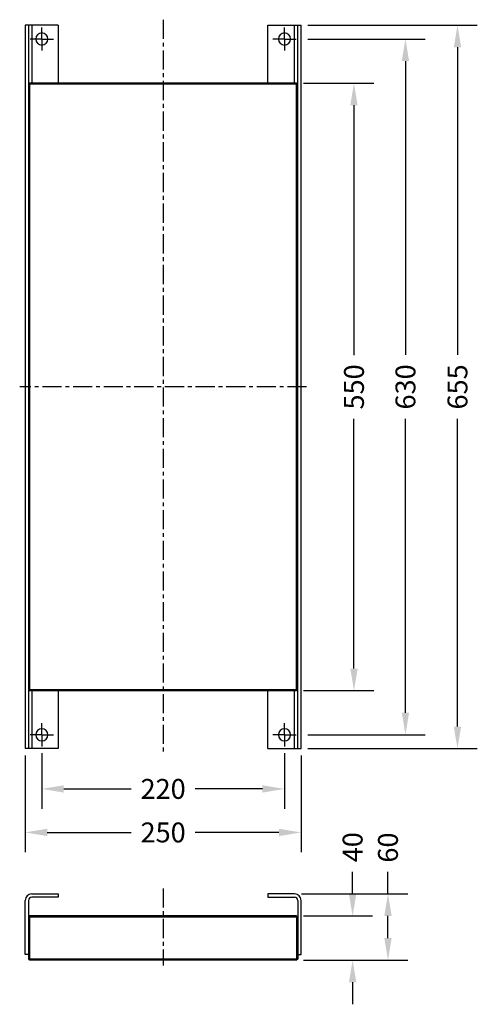
# Model space of a CAD drawing. Units: millimetres. Extents: x 176 to 1209, y -272 to 633.
# Drawn here: x 176 to 591, y -272 to 619 of the extents above; entities that cross this region are included whole.
import ezdxf

# ---------------------------------------------------------------- set-up
doc = ezdxf.new("R2010")
doc.units = ezdxf.units.MM
doc.header["$LTSCALE"] = 46.255
doc.header["$PDMODE"] = 3
doc.header["$PDSIZE"] = 2.5
doc.linetypes.add('CENTER', pattern=[0.6, 0.375, -0.075, 0.075, -0.075])
doc.layers.get('0').update_dxf_attribs({"linetype": 'CONTINUOUS'})
doc.layers.get('Defpoints').update_dxf_attribs({"linetype": 'CONTINUOUS'})
for name, color, linetype in [('9_042_003_new_view_1_BL26', 7, 'CONTINUOUS'), ('9_042_003_oben_3_BL25', 7, 'CONTINUOUS'), ('PR970_112_00_new_view_1_BL0', 7, 'CONTINUOUS'), ('PR970_112_00_new_view_1_BL1', 7, 'CONTINUOUS'), ('PR970_112_00_oben_3_BL11', 7, 'CONTINUOUS'), ('PR970_112_00_oben_3_BL12', 7, 'CONTINUOUS'), ('PR980_146_00_new_view_1_BL2', 7, 'CONTINUOUS'), ('PR980_146_00_oben_3_BL13', 7, 'CONTINUOUS')]:
    doc.layers.add(name, color=color, linetype=linetype)
doc.styles.add('TECE Standard', font='ARIAL.TTF')
doc.dimstyles.new('TECE Standard', dxfattribs={"dimscale": 100, "dimtxt": 0.18, "dimasz": 0.2, "dimexe": 0.18, "dimexo": 0.0625, "dimgap": 0.09, "dimtad": 0, "dimdec": 0, "dimdsep": 46, "dimtxsty": 'TECE Standard', "dimcen": 0.09, "dimclre": 256, "dimclrt": 256, "dimadec": 0, "dimazin": 0, "dimtfac": 1, "dimtdec": 0, "dimtofl": 0, "dimtmove": 0, "dimatfit": 3, "dimfxl": 1, "dimtolj": 1, "dimtzin": 0, "dimlwd": -1, "dimarcsym": 0})

# ---------------------------------------------------------------- blocks, each defined once
blk = doc.blocks.new('PR970_112_00_NEW_VIEW_1_BL0', base_point=(415.95, 286.95))
at = {"layer": 'PR970_112_00_new_view_1_BL0', "color": 7, "linetype": 'Continuous'}
for p, q in [((400.95, 614.45), (424.95, 614.45)), ((400.95, 561.95), (400.95, 614.45)), ((424.95, 614.45), (427.95, 614.45)), ((427.95, 614.45), (430.95, 614.45)), ((427.95, 561.45), (427.95, 614.45)), ((430.95, -40.55), (430.95, 614.45)), ((427.95, 560.95), (427.95, 561.45)), ((400.95, -40.55), (400.95, 11.95)), ((427.95, 12.45), (427.95, 12.95)), ((427.95, -40.55), (427.95, 12.45)), ((400.95, -40.55), (424.95, -40.55)), ((424.95, -40.55), (427.95, -40.55)), ((427.95, -40.55), (430.95, -40.55))]:
    blk.add_line(p, q, dxfattribs=at)
at = {"layer": 'PR970_112_00_new_view_1_BL0', "color": 7, "linetype": 'CENTER'}
for p, q in [((415.95, 601.95), (415.95, 612.45)), ((415.95, 601.95), (405.45, 601.95)), ((415.95, 601.95), (426.45, 601.95)), ((415.95, 601.95), (415.95, 591.45)), ((415.95, -28.05), (415.95, -17.55)), ((415.95, -28.05), (405.45, -28.05)), ((415.95, -28.05), (426.45, -28.05)), ((415.95, -28.05), (415.95, -38.55))]:
    blk.add_line(p, q, dxfattribs=at)
at = {"layer": 'PR970_112_00_new_view_1_BL0', "color": 9, "linetype": 'Continuous'}
for p, q in [((424.95, 561.95), (424.95, 614.45)), ((424.95, -40.55), (424.95, 11.95))]:
    blk.add_line(p, q, dxfattribs=at)
at = {"layer": 'PR970_112_00_new_view_1_BL0', "color": 7, "linetype": 'Continuous'}
for centre, start, end in [((415.95, 601.95), 90, 270), ((415.95, 601.95), 270, 90), ((415.95, -28.05), 90, 270), ((415.95, -28.05), 270, 90)]:
    blk.add_arc(centre, 5.5, start, end, dxfattribs=at)
blk = doc.blocks.new('PR970_112_00_NEW_VIEW_1_BL1', base_point=(195.95, 286.95))
at = {"layer": 'PR970_112_00_new_view_1_BL1', "color": 7, "linetype": 'Continuous'}
for p, q in [((183.95, 614.45), (180.95, 614.45)), ((180.95, 614.45), (180.95, -40.55)), ((186.95, 614.45), (183.95, 614.45)), ((183.95, 614.45), (183.95, 561.45)), ((210.95, 614.45), (186.95, 614.45)), ((210.95, 614.45), (210.95, 561.95)), ((183.95, 561.45), (183.95, 560.95)), ((183.95, 12.95), (183.95, 12.45)), ((183.95, 12.45), (183.95, -40.55)), ((210.95, 11.95), (210.95, -40.55)), ((183.95, -40.55), (180.95, -40.55)), ((186.95, -40.55), (183.95, -40.55)), ((210.95, -40.55), (186.95, -40.55))]:
    blk.add_line(p, q, dxfattribs=at)
at = {"layer": 'PR970_112_00_new_view_1_BL1', "color": 9, "linetype": 'Continuous'}
for p, q in [((186.95, 614.45), (186.95, 561.95)), ((186.95, 11.95), (186.95, -40.55))]:
    blk.add_line(p, q, dxfattribs=at)
at = {"layer": 'PR970_112_00_new_view_1_BL1', "color": 7, "linetype": 'CENTER'}
for p, q in [((195.95, 601.95), (195.95, 612.45)), ((195.95, 601.95), (185.45, 601.95)), ((195.95, 601.95), (206.45, 601.95)), ((195.95, 601.95), (195.95, 591.45)), ((195.95, -28.05), (195.95, -17.55)), ((195.95, -28.05), (185.45, -28.05)), ((195.95, -28.05), (206.45, -28.05)), ((195.95, -28.05), (195.95, -38.55))]:
    blk.add_line(p, q, dxfattribs=at)
at = {"layer": 'PR970_112_00_new_view_1_BL1', "color": 7, "linetype": 'Continuous'}
for centre, start, end in [((195.95, 601.95), 90, 270), ((195.95, 601.95), 270, 90), ((195.95, -28.05), 90, 270), ((195.95, -28.05), 270, 90)]:
    blk.add_arc(centre, 5.5, start, end, dxfattribs=at)
blk = doc.blocks.new('PR980_146_00_NEW_VIEW_1_BL2', base_point=(305.95, 286.95))
at = {"layer": 'PR980_146_00_new_view_1_BL2', "color": 7, "linetype": 'Continuous'}
for p, q in [((184.45, 561.45), (184.95, 561.95)), ((426.95, 561.95), (184.95, 561.95)), ((426.95, 561.95), (427.45, 561.45)), ((183.95, 560.95), (184.45, 561.45)), ((183.95, 560.95), (183.95, 12.95)), ((184.95, 560.95), (184.45, 561.45)), ((184.95, 560.95), (184.95, 12.95)), ((426.95, 560.95), (184.95, 560.95)), ((426.95, 560.95), (427.45, 561.45)), ((426.95, 12.95), (426.95, 560.95)), ((427.45, 561.45), (427.95, 560.95)), ((427.95, 12.95), (427.95, 560.95)), ((184.45, 12.45), (183.95, 12.95)), ((184.95, 12.95), (184.45, 12.45)), ((184.45, 12.45), (184.95, 11.95)), ((184.95, 12.95), (426.95, 12.95)), ((184.95, 11.95), (426.95, 11.95)), ((426.95, 12.95), (427.45, 12.45)), ((427.45, 12.45), (426.95, 11.95)), ((427.95, 12.95), (427.45, 12.45))]:
    blk.add_line(p, q, dxfattribs=at)
blk = doc.blocks.new('9_042_003_NEW_VIEW_1_BL26', base_point=(305.95, 286.95))
at = {"layer": '9_042_003_new_view_1_BL26', "color": 7, "linetype": 'CENTER'}
for p, q in [((305.95, 619.45), (305.95, -45.55)), ((435.95, 286.95), (175.95, 286.95))]:
    blk.add_line(p, q, dxfattribs=at)
blk = doc.blocks.new('TC-9_042_003_VA')
at = {"layer": '9_042_003_new_view_1_BL26'}
blk.add_blockref('9_042_003_NEW_VIEW_1_BL26', (0, -275), dxfattribs=at)
at = {"layer": 'PR970_112_00_new_view_1_BL0'}
blk.add_blockref('PR970_112_00_NEW_VIEW_1_BL0', (110, -275), dxfattribs=at)
at = {"layer": 'PR970_112_00_new_view_1_BL1'}
blk.add_blockref('PR970_112_00_NEW_VIEW_1_BL1', (-110, -275), dxfattribs=at)
at = {"layer": 'PR980_146_00_new_view_1_BL2'}
blk.add_blockref('PR980_146_00_NEW_VIEW_1_BL2', (0, -275), dxfattribs=at)
blk = doc.blocks.new('PR970_112_00_OBEN_3_BL11', base_point=(415.95, -234.65))
at = {"layer": 'PR970_112_00_oben_3_BL11', "color": 7, "linetype": 'Continuous'}
for p, q in [((400.95, -207.15), (400.95, -210.15)), ((424.95, -207.15), (400.95, -207.15)), ((400.95, -210.15), (424.95, -210.15)), ((427.95, -213.15), (427.95, -262.15)), ((430.95, -262.15), (430.95, -213.15)), ((427.95, -262.15), (430.95, -262.15))]:
    blk.add_line(p, q, dxfattribs=at)
for radius in [6, 3]:
    blk.add_arc((424.95, -213.15), radius, 0, 90, dxfattribs=at)
blk = doc.blocks.new('PR970_112_00_OBEN_3_BL12', base_point=(195.95, -234.65))
at = {"layer": 'PR970_112_00_oben_3_BL12', "color": 7, "linetype": 'Continuous'}
for p, q in [((180.95, -262.15), (180.95, -213.15)), ((183.95, -213.15), (183.95, -262.15)), ((186.95, -207.15), (210.95, -207.15)), ((210.95, -210.15), (186.95, -210.15)), ((210.95, -207.15), (210.95, -210.15)), ((183.95, -262.15), (180.95, -262.15))]:
    blk.add_line(p, q, dxfattribs=at)
for radius in [6, 3]:
    blk.add_arc((186.95, -213.15), radius, 90, 180, dxfattribs=at)
blk = doc.blocks.new('PR980_146_00_OBEN_3_BL13', base_point=(305.95, -247.15))
at = {"layer": 'PR980_146_00_oben_3_BL13', "color": 7, "linetype": 'Continuous'}
for p, q in [((184.45, -227.65), (183.95, -228.15)), ((184.95, -227.15), (184.45, -227.65)), ((184.45, -227.65), (184.95, -228.15)), ((426.95, -227.15), (184.95, -227.15)), ((184.95, -228.15), (184.95, -266.15)), ((426.95, -228.15), (184.95, -228.15)), ((426.95, -227.15), (427.45, -227.65)), ((427.45, -227.65), (426.95, -228.15)), ((426.95, -228.15), (426.95, -266.15)), ((427.45, -227.65), (427.95, -228.15)), ((183.95, -262.15), (183.95, -266.15)), ((183.95, -266.15), (184.45, -266.65)), ((184.45, -266.65), (184.95, -266.15)), ((184.95, -267.15), (184.45, -266.65)), ((426.95, -266.15), (184.95, -266.15)), ((426.95, -267.15), (184.95, -267.15)), ((426.95, -266.15), (427.45, -266.65)), ((426.95, -267.15), (427.45, -266.65)), ((427.45, -266.65), (427.95, -266.15)), ((427.95, -262.15), (427.95, -266.15))]:
    blk.add_line(p, q, dxfattribs=at)
blk = doc.blocks.new('9_042_003_OBEN_3_BL25', base_point=(305.95, -237.15))
at = {"layer": '9_042_003_oben_3_BL25', "color": 7, "linetype": 'CENTER'}
blk.add_line((305.95, -202.15), (305.95, -272.15), dxfattribs=at)
blk = doc.blocks.new('TC-9_042_003_DS')
at = {"layer": '9_042_003_oben_3_BL25'}
blk.add_blockref('9_042_003_OBEN_3_BL25', (0, 30), dxfattribs=at)
at = {"layer": 'PR970_112_00_oben_3_BL11'}
blk.add_blockref('PR970_112_00_OBEN_3_BL11', (110, 32.5), dxfattribs=at)
at = {"layer": 'PR970_112_00_oben_3_BL12'}
blk.add_blockref('PR970_112_00_OBEN_3_BL12', (-110, 32.5), dxfattribs=at)
at = {"layer": 'PR980_146_00_oben_3_BL13'}
blk.add_blockref('PR980_146_00_OBEN_3_BL13', (0, 20), dxfattribs=at)
blk = doc.blocks.new('*D31')
at = {"lineweight": -2, "transparency": 16777216}
for p, q in [((195.95, -44.8), (195.95, -95.04)), ((415.95, -44.8), (415.95, -95.04))]:
    blk.add_line(p, q, dxfattribs=at)
at = {"color": 0, "transparency": 16777216}
for p, q in [((215.95, -77.04), (276.94, -77.04)), ((395.95, -77.04), (334.95, -77.04))]:
    blk.add_line(p, q, dxfattribs=at)
for points in [[(215.95, -73.71), (215.95, -80.38), (195.95, -77.04)], [(395.95, -73.71), (395.95, -80.38), (415.95, -77.04)]]:
    blk.add_solid(points, dxfattribs=at)
at = {"layer": 'Defpoints', "color": 0, "transparency": 16777216}
for p in [(195.95, -38.55), (415.95, -38.55), (415.95, -77.04)]:
    blk.add_point(p, dxfattribs=at)
at = {"transparency": 16777216, "insert": (305.95, -77.04), "char_height": 18, "attachment_point": 5, "style": 'TECE Standard'}
blk.add_mtext('\\A1;220', dxfattribs=at)
blk = doc.blocks.new('*D32')
at = {"lineweight": -2, "transparency": 16777216}
for p, q in [((180.95, -46.8), (180.95, -134.44)), ((430.95, -46.8), (430.95, -134.44))]:
    blk.add_line(p, q, dxfattribs=at)
at = {"color": 0, "transparency": 16777216}
for p, q in [((200.95, -116.44), (276.94, -116.44)), ((410.95, -116.44), (334.95, -116.44))]:
    blk.add_line(p, q, dxfattribs=at)
for points in [[(200.95, -113.11), (200.95, -119.77), (180.95, -116.44)], [(410.95, -113.11), (410.95, -119.77), (430.95, -116.44)]]:
    blk.add_solid(points, dxfattribs=at)
at = {"layer": 'Defpoints', "color": 0, "transparency": 16777216}
for p in [(180.95, -40.55), (430.95, -40.55), (430.95, -116.44)]:
    blk.add_point(p, dxfattribs=at)
at = {"transparency": 16777216, "insert": (305.95, -116.44), "char_height": 18, "attachment_point": 5, "style": 'TECE Standard'}
blk.add_mtext('\\A1;250', dxfattribs=at)
blk = doc.blocks.new('*D33')
at = {"color": 0, "transparency": 16777216}
for p, q in [((477.67, -172.06), (477.67, -152.06)), ((477.67, -252.06), (477.67, -272.06))]:
    blk.add_line(p, q, dxfattribs=at)
at = {"lineweight": -2, "transparency": 16777216}
for p, q in [((433.2, -192.06), (495.67, -192.06)), ((433.2, -232.06), (495.67, -232.06))]:
    blk.add_line(p, q, dxfattribs=at)
at = {"color": 0, "transparency": 16777216}
for points in [[(474.34, -172.06), (481, -172.06), (477.67, -192.06)], [(474.34, -252.06), (481, -252.06), (477.67, -232.06)]]:
    blk.add_solid(points, dxfattribs=at)
at = {"layer": 'Defpoints', "color": 0, "transparency": 16777216}
for p in [(426.95, -192.06), (477.67, -192.06), (426.95, -232.06)]:
    blk.add_point(p, dxfattribs=at)
at = {"transparency": 16777216, "insert": (477.67, -129.83), "char_height": 18, "attachment_point": 5, "rotation": 90, "style": 'TECE Standard'}
blk.add_mtext('\\A1;40', dxfattribs=at)
blk = doc.blocks.new('*D34')
at = {"color": 0, "transparency": 16777216}
for p, q in [((509.71, -172.06), (509.71, -152.06)), ((509.71, -212.06), (509.71, -192.06))]:
    blk.add_line(p, q, dxfattribs=at)
at = {"lineweight": -2, "transparency": 16777216}
for p, q in [((431.2, -172.06), (527.71, -172.06)), ((433.2, -232.06), (527.71, -232.06))]:
    blk.add_line(p, q, dxfattribs=at)
at = {"color": 0, "transparency": 16777216}
for points in [[(506.38, -192.06), (513.05, -192.06), (509.71, -172.06)], [(506.38, -212.06), (513.05, -212.06), (509.71, -232.06)]]:
    blk.add_solid(points, dxfattribs=at)
at = {"layer": 'Defpoints', "color": 0, "transparency": 16777216}
for p in [(424.95, -172.06), (509.71, -172.06), (426.95, -232.06)]:
    blk.add_point(p, dxfattribs=at)
at = {"transparency": 16777216, "insert": (509.71, -130.15), "char_height": 18, "attachment_point": 5, "rotation": 90, "style": 'TECE Standard'}
blk.add_mtext('\\A1;60', dxfattribs=at)
blk = doc.blocks.new('*D35')
at = {"lineweight": -2, "transparency": 16777216}
for p, q in [((433.2, 561.95), (496.9, 561.95)), ((433.2, 11.95), (496.9, 11.95))]:
    blk.add_line(p, q, dxfattribs=at)
at = {"color": 0, "transparency": 16777216}
for p, q in [((478.9, 541.95), (478.9, 315.8)), ((478.9, 31.95), (478.9, 258.09))]:
    blk.add_line(p, q, dxfattribs=at)
for points in [[(475.57, 541.95), (482.24, 541.95), (478.9, 561.95)], [(475.57, 31.95), (482.24, 31.95), (478.9, 11.95)]]:
    blk.add_solid(points, dxfattribs=at)
at = {"layer": 'Defpoints', "color": 0, "transparency": 16777216}
for p in [(426.95, 561.95), (478.9, 561.95), (426.95, 11.95)]:
    blk.add_point(p, dxfattribs=at)
at = {"transparency": 16777216, "insert": (478.9, 286.95), "char_height": 18, "attachment_point": 5, "rotation": 90, "style": 'TECE Standard'}
blk.add_mtext('\\A1;550', dxfattribs=at)
blk = doc.blocks.new('*D36')
at = {"lineweight": -2, "transparency": 16777216}
for p, q in [((437.2, 601.95), (543.54, 601.95)), ((437.2, -28.05), (543.54, -28.05))]:
    blk.add_line(p, q, dxfattribs=at)
at = {"color": 0, "transparency": 16777216}
for p, q in [((525.54, 581.95), (525.54, 315.85)), ((525.54, -8.05), (525.54, 258.04))]:
    blk.add_line(p, q, dxfattribs=at)
for points in [[(522.21, 581.95), (528.87, 581.95), (525.54, 601.95)], [(522.21, -8.05), (528.87, -8.05), (525.54, -28.05)]]:
    blk.add_solid(points, dxfattribs=at)
at = {"layer": 'Defpoints', "color": 0, "transparency": 16777216}
for p in [(430.95, 601.95), (525.54, 601.95), (430.95, -28.05)]:
    blk.add_point(p, dxfattribs=at)
at = {"transparency": 16777216, "insert": (525.54, 286.95), "char_height": 18, "attachment_point": 5, "rotation": 90, "style": 'TECE Standard'}
blk.add_mtext('\\A1;630', dxfattribs=at)
blk = doc.blocks.new('*D37')
at = {"lineweight": -2, "transparency": 16777216}
for p, q in [((437.2, 614.45), (590.68, 614.45)), ((437.2, -40.55), (590.68, -40.55))]:
    blk.add_line(p, q, dxfattribs=at)
at = {"color": 0, "transparency": 16777216}
for p, q in [((572.68, 594.45), (572.68, 315.95)), ((572.68, -20.55), (572.68, 257.94))]:
    blk.add_line(p, q, dxfattribs=at)
for points in [[(569.34, 594.45), (576.01, 594.45), (572.68, 614.45)], [(569.34, -20.55), (576.01, -20.55), (572.68, -40.55)]]:
    blk.add_solid(points, dxfattribs=at)
at = {"layer": 'Defpoints', "color": 0, "transparency": 16777216}
for p in [(430.95, 614.45), (572.68, 614.45), (430.95, -40.55)]:
    blk.add_point(p, dxfattribs=at)
at = {"transparency": 16777216, "insert": (572.68, 286.95), "char_height": 18, "attachment_point": 5, "rotation": 90, "style": 'TECE Standard'}
blk.add_mtext('\\A1;655', dxfattribs=at)

msp = doc.modelspace()

# ---------------------------------------------------------------- block references
for name, p in [('TC-9_042_003_VA', (305.95, 561.95)), ('TC-9_042_003_DS', (305.95, -232.06))]:
    msp.add_blockref(name, p)

# ---------------------------------------------------------------- dimensions: what is measured, and where the dimension line sits
for base, p1, p2, picture, middle in [((572.68, 614.45), (430.95, -40.55), (430.95, 614.45), '*D37', (572.68, 286.95)), ((525.54, 601.95), (430.95, -28.05), (430.95, 601.95), '*D36', (525.54, 286.95)), ((478.9, 561.95), (426.95, 11.95), (426.95, 561.95), '*D35', (478.9, 286.95)), ((509.71, -172.06), (426.95, -232.06), (424.95, -172.06), '*D34', (509.71, -130.15)), ((477.67, -192.06), (426.95, -232.06), (426.95, -192.06), '*D33', (477.67, -129.83))]:
    dim = msp.add_linear_dim(base=base, p1=p1, p2=p2, angle=90, dimstyle='TECE Standard')
    dim.commit()
    dim.dimension.update_dxf_attribs({"geometry": picture, "text_midpoint": middle})
for base, p1, p2, picture, middle in [((430.95, -116.44), (180.95, -40.55), (430.95, -40.55), '*D32', (305.95, -116.44)), ((415.95, -77.04), (195.95, -38.55), (415.95, -38.55), '*D31', (305.95, -77.04))]:
    dim = msp.add_linear_dim(base=base, p1=p1, p2=p2, dimstyle='TECE Standard')
    dim.commit()
    dim.dimension.update_dxf_attribs({"geometry": picture, "text_midpoint": middle})

doc.saveas('drawing.dxf')
